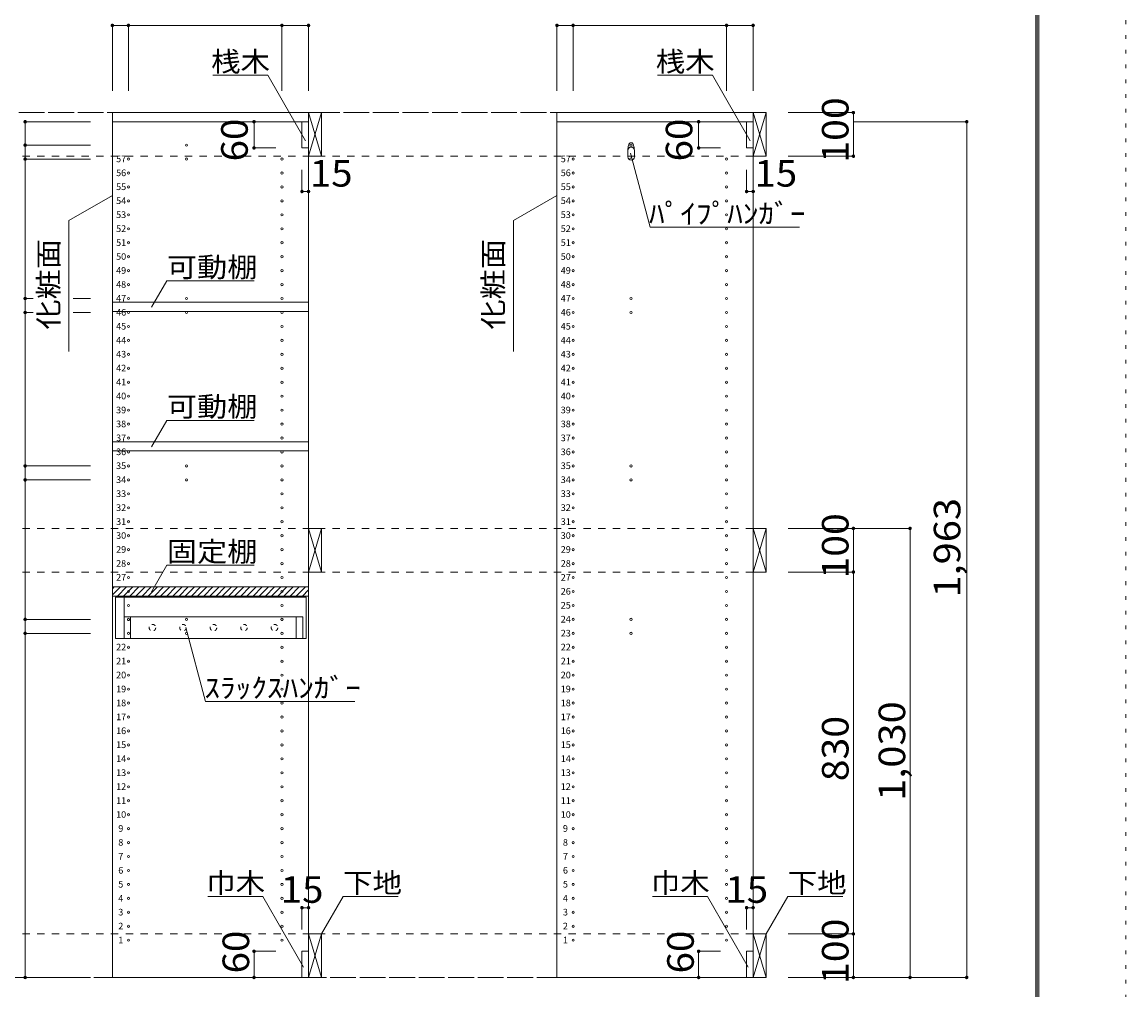
# Model space of a CAD drawing. Units: millimetres. Extents: x -20610 to 20390, y -15155 to 14445.
# Drawn here: x 7729 to 20390, y -8699 to 2402 of the extents above; entities that cross this region are included whole.
import ezdxf

# ---------------------------------------------------------------- set-up
doc = ezdxf.new("R2010")
doc.units = ezdxf.units.MM
doc.header["$LTSCALE"] = 100
for name, pattern in [('JWW_CENTER1', [3.386667, 2.116667, -0.423333, 0.423333, -0.423333]), ('JWW_DASHED1', [0.846667, 0.423333, -0.423333]), ('JWW_DASHED2', [1.693333, 0.846667, -0.846667]), ('JWW_HOJO', [1.693333, -1.27, 0.423333])]:
    doc.linetypes.add(name, pattern=pattern)
for name, color, linetype in [('0-8__', 7, 'Continuous'), ('0-A_文字', 7, 'Continuous'), ('0-B_寸法', 7, 'Continuous'), ('0-E', 7, 'Continuous'), ('F-0_補助線', 7, 'Continuous'), ('ハッチ', 7, 'Continuous'), ('側板', 7, 'Continuous'), ('可動棚', 7, 'Continuous'), ('固定棚', 7, 'Continuous'), ('本体', 7, 'Continuous'), ('枠', 7, 'Continuous'), ('桟木・巾木', 7, 'Continuous'), ('ﾊﾟｲﾌﾟﾊﾝｶﾞｰ', 7, 'Continuous')]:
    doc.layers.add(name, color=color, linetype=linetype)
doc.styles.add('ＭＳ ゴシック', font='txt', dxfattribs={"height": 1})

msp = doc.modelspace()

# ---------------------------------------------------------------- linework, layer by layer
at = {"layer": '0-8__', "color": 92, "linetype": 'Continuous', "lineweight": 13}
for p, q in [((11014, 1364), (11014, 864)), ((11164, 1364), (11014, 1364)), ((11164, 864), (11164, 1364)), ((16114, 1364), (16114, 864)), ((16264, 1364), (16114, 1364)), ((16264, 864), (16264, 1364)), ((11014, 864), (11164, 864)), ((16114, 864), (16264, 864)), ((11014, -3406), (11014, -3906)), ((11164, -3406), (11014, -3406)), ((11164, -3906), (11164, -3406)), ((16114, -3406), (16114, -3906)), ((16264, -3406), (16114, -3406)), ((16264, -3906), (16264, -3406)), ((11014, -3906), (11164, -3906)), ((16114, -3906), (16264, -3906)), ((11014, -8056), (11014, -8556)), ((11164, -8056), (11014, -8056)), ((11164, -8556), (11164, -8056)), ((16114, -8056), (16114, -8556)), ((16264, -8056), (16114, -8056)), ((16264, -8556), (16264, -8056)), ((11014, -8556), (11164, -8556)), ((16114, -8556), (16264, -8556))]:
    msp.add_line(p, q, dxfattribs=at)
at = {"layer": '0-8__', "color": 7, "linetype": 'Continuous', "lineweight": 9}
for p, q in [((11014, 864), (11164, 1364)), ((11014, 1364), (11164, 864)), ((16114, 864), (16264, 1364)), ((16114, 1364), (16264, 864)), ((11014, -3906), (11164, -3406)), ((11014, -3406), (11164, -3906)), ((16114, -3906), (16264, -3406)), ((16114, -3406), (16264, -3906)), ((11014, -8556), (11164, -8056)), ((11014, -8056), (11164, -8556)), ((16114, -8556), (16264, -8056)), ((16114, -8056), (16264, -8556))]:
    msp.add_line(p, q, dxfattribs=at)
at = {"layer": '0-8__', "color": 40, "linetype": 'Continuous', "lineweight": 15}
for p, q in [((8799, -4196), (8899, -4196)), ((8799, -4196), (8799, -4669)), ((8899, -4196), (8899, -4669)), ((8899, -4196), (10989, -4196)), ((10989, -4196), (10989, -4669)), ((8899, -4419), (10949, -4419)), ((8974, -4419), (8974, -4669)), ((10874, -4419), (10874, -4669)), ((10949, -4419), (10949, -4669)), ((8799, -4669), (10989, -4669))]:
    msp.add_line(p, q, dxfattribs=at)
at = {"layer": '0-8__', "color": 7, "linetype": 'JWW_DASHED1', "lineweight": 9}
for centre in [(8949, -4449), (10709, -4449)]:
    msp.add_circle(centre, 12.5, dxfattribs=at)
at = {"layer": '0-8__', "color": 40, "linetype": 'JWW_DASHED1', "lineweight": 15}
for centre in [(9224, -4544), (9574, -4544), (9924, -4544), (10274, -4544), (10624, -4544)]:
    msp.add_circle(centre, 37.5, dxfattribs=at)
at = {"layer": '0-A_文字', "color": 7, "linetype": 'Continuous', "lineweight": 9}
for p, q in [((10547, 1792), (9917, 1792)), ((10981, 1041), (10547, 1792)), ((15647, 1792), (15017, 1792)), ((16081, 1041), (15647, 1792)), ((14706, 899), (14934, 49)), ((8764, 413), (8264, 125)), ((13864, 413), (13364, 125)), ((8264, -1375), (8264, 125)), ((13364, -1375), (13364, 125)), ((14934, 49), (16645, 49)), ((9214, -869), (9389, -566)), ((10389, -566), (9389, -566)), ((9214, -2469), (9389, -2166)), ((10389, -2166), (9389, -2166)), ((9214, -4132), (9389, -3828)), ((10389, -3828), (9389, -3828)), ((9606, -4541), (9834, -5391)), ((9834, -5391), (11545, -5391)), ((10490, -7628), (9860, -7628)), ((10957, -8437), (10490, -7628)), ((11164, -8056), (11411, -7628)), ((11411, -7628), (12041, -7628)), ((15590, -7628), (14960, -7628)), ((16057, -8437), (15590, -7628)), ((16264, -8056), (16511, -7628)), ((16511, -7628), (17141, -7628))]:
    msp.add_line(p, q, dxfattribs=at)
at = {"layer": '0-A_文字', "color": 7, "linetype": 'JWW_CENTER1', "lineweight": 9}
for p, q in [((16114, 1364), (-15831, 1364)), ((-15831, -8556), (16114, -8556))]:
    msp.add_line(p, q, dxfattribs=at)
at = {"layer": '0-B_寸法', "color": 120, "linetype": 'Continuous', "lineweight": 5}
for p, q in [((8764, 2364), (8764, 1614)), ((8764, 2364), (11014, 2364)), ((8949, 2364), (8949, 1614)), ((10709, 2364), (10709, 1614)), ((11014, 2364), (11014, 1614)), ((13864, 2364), (13864, 1614)), ((13864, 2364), (16114, 2364)), ((14049, 2364), (14049, 1614)), ((15809, 2364), (15809, 1614)), ((16114, 2364), (16114, 1614)), ((17264, 1364), (16514, 1364)), ((17264, 1364), (17264, 864)), ((7764, 1259), (7764, 991)), ((8514, 1259), (7764, 1259)), ((10389, 1259), (10389, 959)), ((10389, 1259), (10639, 1259)), ((15489, 1259), (15489, 959)), ((15489, 1259), (15739, 1259)), ((18564, 1259), (17264, 1259)), ((18564, 1259), (18564, -8556)), ((7764, 991), (7764, 831)), ((8514, 991), (7764, 991)), ((10389, 959), (10639, 959)), ((15489, 959), (15739, 959)), ((7764, 831), (7764, -769)), ((8514, 831), (7764, 831)), ((17264, 864), (16514, 864)), ((10939, 459), (10939, 709)), ((11014, 459), (11014, 709)), ((16039, 459), (16039, 709)), ((16114, 459), (16114, 709)), ((10939, 459), (11014, 459)), ((16039, 459), (16114, 459)), ((7764, -769), (7764, -929)), ((7857, -769), (7764, -769)), ((8514, -769), (8315, -769)), ((7764, -929), (7764, -2689)), ((7857, -929), (7764, -929)), ((8514, -929), (8315, -929)), ((7764, -2689), (7764, -2849)), ((8514, -2689), (7764, -2689)), ((7764, -2849), (7764, -4449)), ((8514, -2849), (7764, -2849)), ((17914, -3406), (16514, -3406)), ((17264, -3906), (17264, -3406)), ((17914, -8556), (17914, -3406)), ((17264, -3906), (16514, -3906)), ((17264, -8056), (17264, -3906)), ((7764, -4449), (7764, -4609)), ((8514, -4449), (7764, -4449)), ((8514, -4609), (7764, -4609)), ((7764, -8556), (7764, -4609)), ((10939, -7756), (11014, -7756)), ((10939, -7756), (10939, -8006)), ((11014, -7756), (11014, -8006)), ((16039, -7756), (16114, -7756)), ((16039, -7756), (16039, -8006)), ((16114, -7756), (16114, -8006)), ((17264, -8056), (16514, -8056)), ((17264, -8556), (17264, -8056)), ((10389, -8256), (10389, -8556)), ((10389, -8256), (10639, -8256)), ((15489, -8256), (15489, -8556)), ((15489, -8256), (15739, -8256)), ((7764, -8556), (8514, -8556)), ((10389, -8556), (10639, -8556)), ((15489, -8556), (15739, -8556)), ((18564, -8556), (16514, -8556))]:
    msp.add_line(p, q, dxfattribs=at)
at = {"layer": '0-B_寸法', "color": 120, "linetype": 'JWW_DASHED2', "lineweight": 5}
for p, q in [((16114, 1364), (-15831, 1364)), ((16114, 864), (-15831, 864)), ((16114, -3406), (-15831, -3406)), ((16114, -3906), (-15831, -3906)), ((16114, -8056), (-15831, -8056)), ((16114, -8556), (-15831, -8556))]:
    msp.add_line(p, q, dxfattribs=at)
at = {"layer": '0-B_寸法', "color": 7, "linetype": 'Continuous', "lineweight": 9, "const_width": 20}
for points in [[(8774, 2364, 0.414214), (8764, 2374, 0.414214), (8754, 2364, 0.414214), (8764, 2354, 0.414214)], [(8959, 2364, 0.414214), (8949, 2374, 0.414214), (8939, 2364, 0.414214), (8949, 2354, 0.414214)], [(10719, 2364, 0.414214), (10709, 2374, 0.414214), (10699, 2364, 0.414214), (10709, 2354, 0.414214)], [(11024, 2364, 0.414214), (11014, 2374, 0.414214), (11004, 2364, 0.414214), (11014, 2354, 0.414214)], [(13874, 2364, 0.414214), (13864, 2374, 0.414214), (13854, 2364, 0.414214), (13864, 2354, 0.414214)], [(14059, 2364, 0.414214), (14049, 2374, 0.414214), (14039, 2364, 0.414214), (14049, 2354, 0.414214)], [(15819, 2364, 0.414214), (15809, 2374, 0.414214), (15799, 2364, 0.414214), (15809, 2354, 0.414214)], [(16124, 2364, 0.414214), (16114, 2374, 0.414214), (16104, 2364, 0.414214), (16114, 2354, 0.414214)], [(7774, 1259, 0.414214), (7764, 1269, 0.414214), (7754, 1259, 0.414214), (7764, 1249, 0.414214)], [(10399, 1259, 0.414214), (10389, 1269, 0.414214), (10379, 1259, 0.414214), (10389, 1249, 0.414214)], [(15499, 1259, 0.414214), (15489, 1269, 0.414214), (15479, 1259, 0.414214), (15489, 1249, 0.414214)], [(17274, 1364, 0.414214), (17264, 1374, 0.414214), (17254, 1364, 0.414214), (17264, 1354, 0.414214)], [(18574, 1259, 0.414214), (18564, 1269, 0.414214), (18554, 1259, 0.414214), (18564, 1249, 0.414214)], [(7774, 991, 0.414214), (7764, 1001, 0.414214), (7754, 991, 0.414214), (7764, 981, 0.414214)], [(10399, 959, 0.414214), (10389, 969, 0.414214), (10379, 959, 0.414214), (10389, 949, 0.414214)], [(15499, 959, 0.414214), (15489, 969, 0.414214), (15479, 959, 0.414214), (15489, 949, 0.414214)], [(7774, 831, 0.414214), (7764, 841, 0.414214), (7754, 831, 0.414214), (7764, 821, 0.414214)], [(17274, 864, 0.414214), (17264, 874, 0.414214), (17254, 864, 0.414214), (17264, 854, 0.414214)], [(10949, 459, 0.414214), (10939, 469, 0.414214), (10929, 459, 0.414214), (10939, 449, 0.414214)], [(11024, 459, 0.414214), (11014, 469, 0.414214), (11004, 459, 0.414214), (11014, 449, 0.414214)], [(16049, 459, 0.414214), (16039, 469, 0.414214), (16029, 459, 0.414214), (16039, 449, 0.414214)], [(16124, 459, 0.414214), (16114, 469, 0.414214), (16104, 459, 0.414214), (16114, 449, 0.414214)], [(7774, -769, 0.414214), (7764, -759, 0.414214), (7754, -769, 0.414214), (7764, -779, 0.414214)], [(7774, -929, 0.414214), (7764, -919, 0.414214), (7754, -929, 0.414214), (7764, -939, 0.414214)], [(7774, -2689, 0.414214), (7764, -2679, 0.414214), (7754, -2689, 0.414214), (7764, -2699, 0.414214)], [(7774, -2849, 0.414214), (7764, -2839, 0.414214), (7754, -2849, 0.414214), (7764, -2859, 0.414214)], [(17274, -3406, 0.414214), (17264, -3396, 0.414214), (17254, -3406, 0.414214), (17264, -3416, 0.414214)], [(17924, -3406, 0.414214), (17914, -3396, 0.414214), (17904, -3406, 0.414214), (17914, -3416, 0.414214)], [(17274, -3906, 0.414214), (17264, -3896, 0.414214), (17254, -3906, 0.414214), (17264, -3916, 0.414214)], [(7774, -4449, 0.414214), (7764, -4439, 0.414214), (7754, -4449, 0.414214), (7764, -4459, 0.414214)], [(7774, -4609, 0.414214), (7764, -4599, 0.414214), (7754, -4609, 0.414214), (7764, -4619, 0.414214)], [(10949, -7756, 0.414214), (10939, -7746, 0.414214), (10929, -7756, 0.414214), (10939, -7766, 0.414214)], [(11024, -7756, 0.414214), (11014, -7746, 0.414214), (11004, -7756, 0.414214), (11014, -7766, 0.414214)], [(16049, -7756, 0.414214), (16039, -7746, 0.414214), (16029, -7756, 0.414214), (16039, -7766, 0.414214)], [(16124, -7756, 0.414214), (16114, -7746, 0.414214), (16104, -7756, 0.414214), (16114, -7766, 0.414214)], [(17274, -8056, 0.414214), (17264, -8046, 0.414214), (17254, -8056, 0.414214), (17264, -8066, 0.414214)], [(10399, -8256, 0.414214), (10389, -8246, 0.414214), (10379, -8256, 0.414214), (10389, -8266, 0.414214)], [(15499, -8256, 0.414214), (15489, -8246, 0.414214), (15479, -8256, 0.414214), (15489, -8266, 0.414214)], [(7774, -8556, 0.414214), (7764, -8546, 0.414214), (7754, -8556, 0.414214), (7764, -8566, 0.414214)], [(10399, -8556, 0.414214), (10389, -8546, 0.414214), (10379, -8556, 0.414214), (10389, -8566, 0.414214)], [(15499, -8556, 0.414214), (15489, -8546, 0.414214), (15479, -8556, 0.414214), (15489, -8566, 0.414214)], [(17274, -8556, 0.414214), (17264, -8546, 0.414214), (17254, -8556, 0.414214), (17264, -8566, 0.414214)], [(17924, -8556, 0.414214), (17914, -8546, 0.414214), (17904, -8556, 0.414214), (17914, -8566, 0.414214)], [(18574, -8556, 0.414214), (18564, -8546, 0.414214), (18554, -8556, 0.414214), (18564, -8566, 0.414214)]]:
    msp.add_lwpolyline(points, format="xyb", close=True, dxfattribs=at)
at = {"layer": 'F-0_補助線', "color": 120, "linetype": 'JWW_HOJO', "lineweight": 5}
msp.add_line((20390, 14445), (20390, -15155), dxfattribs=at)
at = {"layer": 'ハッチ', "color": 120, "linetype": 'Continuous', "lineweight": 5}
for p, q in [((8764, -4169), (8857, -4076)), ((8764, -4098), (8786, -4076)), ((8822, -4181), (8927, -4076)), ((8893, -4181), (8998, -4076)), ((8964, -4181), (9069, -4076)), ((9035, -4181), (9140, -4076)), ((9105, -4181), (9210, -4076)), ((9176, -4181), (9281, -4076)), ((9247, -4181), (9352, -4076)), ((9317, -4181), (9422, -4076)), ((9388, -4181), (9493, -4076)), ((9459, -4181), (9564, -4076)), ((9530, -4181), (9635, -4076)), ((9600, -4181), (9705, -4076)), ((9671, -4181), (9776, -4076)), ((9742, -4181), (9847, -4076)), ((9812, -4181), (9917, -4076)), ((9883, -4181), (9988, -4076)), ((9954, -4181), (10059, -4076)), ((10025, -4181), (10130, -4076)), ((10095, -4181), (10200, -4076)), ((10166, -4181), (10271, -4076)), ((10237, -4181), (10342, -4076)), ((10307, -4181), (10412, -4076)), ((10378, -4181), (10483, -4076)), ((10449, -4181), (10554, -4076)), ((10519, -4181), (10624, -4076)), ((10590, -4181), (10695, -4076)), ((10661, -4181), (10766, -4076)), ((10732, -4181), (10837, -4076)), ((10802, -4181), (10907, -4076)), ((10873, -4181), (10978, -4076)), ((10944, -4181), (11014, -4111))]:
    msp.add_line(p, q, dxfattribs=at)
at = {"layer": '側板', "color": 92, "linetype": 'Continuous', "lineweight": 13}
for p, q in [((8764, 1259), (8764, -8556)), ((11014, 1259), (8764, 1259)), ((11014, -8556), (11014, 1259)), ((13864, 1259), (13864, -8556)), ((16114, 1259), (13864, 1259)), ((16114, -8556), (16114, 1259)), ((8764, -8556), (11014, -8556)), ((13864, -8556), (16114, -8556))]:
    msp.add_line(p, q, dxfattribs=at)
at = {"layer": '側板', "color": 120, "linetype": 'Continuous', "lineweight": 5}
for centre in [(9614, 991), (14714, 991), (8949, 831), (9614, 831), (10709, 831), (14049, 831), (14714, 831), (15809, 831), (8949, 671), (10709, 671), (14049, 671), (15809, 671), (8949, 511), (10709, 511), (14049, 511), (15809, 511), (8949, 351), (10709, 351), (14049, 351), (15809, 351), (8949, 191), (10709, 191), (14049, 191), (15809, 191), (8949, 31), (10709, 31), (14049, 31), (15809, 31), (8949, -129), (10709, -129), (14049, -129), (15809, -129), (8949, -289), (10709, -289), (14049, -289), (15809, -289), (8949, -449), (10709, -449), (14049, -449), (15809, -449), (8949, -609), (10709, -609), (14049, -609), (15809, -609), (8949, -769), (9614, -769), (10709, -769), (14049, -769), (14714, -769), (15809, -769), (8949, -929), (9614, -929), (10709, -929), (14049, -929), (14714, -929), (15809, -929), (8949, -1089), (10709, -1089), (14049, -1089), (15809, -1089), (8949, -1249), (10709, -1249), (14049, -1249), (15809, -1249), (8949, -1409), (10709, -1409), (14049, -1409), (15809, -1409), (8949, -1569), (10709, -1569), (14049, -1569), (15809, -1569), (8949, -1729), (10709, -1729), (14049, -1729), (15809, -1729), (8949, -1889), (10709, -1889), (14049, -1889), (15809, -1889), (8949, -2049), (10709, -2049), (14049, -2049), (15809, -2049), (8949, -2209), (10709, -2209), (14049, -2209), (15809, -2209), (8949, -2369), (10709, -2369), (14049, -2369), (15809, -2369), (8949, -2529), (10709, -2529), (14049, -2529), (15809, -2529), (8949, -2689), (9614, -2689), (10709, -2689), (14049, -2689), (14714, -2689), (15809, -2689), (8949, -2849), (9614, -2849), (10709, -2849), (14049, -2849), (14714, -2849), (15809, -2849), (8949, -3009), (10709, -3009), (14049, -3009), (15809, -3009), (8949, -3169), (10709, -3169), (14049, -3169), (15809, -3169), (8949, -3329), (10709, -3329), (14049, -3329), (15809, -3329), (8949, -3489), (10709, -3489), (14049, -3489), (15809, -3489), (8949, -3649), (10709, -3649), (14049, -3649), (15809, -3649), (8949, -3809), (10709, -3809), (14049, -3809), (15809, -3809), (8949, -3969), (10709, -3969), (14049, -3969), (15809, -3969), (8949, -4129), (10709, -4129), (14049, -4129), (15809, -4129), (8949, -4289), (10709, -4289), (14049, -4289), (15809, -4289), (8949, -4449), (9614, -4449), (10709, -4449), (14049, -4449), (14714, -4449), (15809, -4449), (8949, -4609), (9614, -4609), (10709, -4609), (14049, -4609), (14714, -4609), (15809, -4609), (8949, -4769), (10709, -4769), (14049, -4769), (15809, -4769), (8949, -4929), (10709, -4929), (14049, -4929), (15809, -4929), (8949, -5089), (10709, -5089), (14049, -5089), (15809, -5089), (8949, -5249), (10709, -5249), (14049, -5249), (15809, -5249), (8949, -5409), (10709, -5409), (14049, -5409), (15809, -5409), (8949, -5569), (10709, -5569), (14049, -5569), (15809, -5569), (8949, -5729), (10709, -5729), (14049, -5729), (15809, -5729), (8949, -5889), (10709, -5889), (14049, -5889), (15809, -5889), (8949, -6049), (10709, -6049), (14049, -6049), (15809, -6049), (8949, -6209), (10709, -6209), (14049, -6209), (15809, -6209), (8949, -6369), (10709, -6369), (14049, -6369), (15809, -6369), (8949, -6529), (10709, -6529), (14049, -6529), (15809, -6529), (8949, -6689), (10709, -6689), (14049, -6689), (15809, -6689), (8949, -6849), (10709, -6849), (14049, -6849), (15809, -6849), (8949, -7009), (10709, -7009), (14049, -7009), (15809, -7009), (8949, -7169), (10709, -7169), (14049, -7169), (15809, -7169), (8949, -7329), (10709, -7329), (14049, -7329), (15809, -7329), (8949, -7489), (10709, -7489), (14049, -7489), (15809, -7489), (8949, -7649), (10709, -7649), (14049, -7649), (15809, -7649), (8949, -7809), (10709, -7809), (14049, -7809), (15809, -7809), (8949, -7969), (10709, -7969), (14049, -7969), (15809, -7969), (8949, -8129), (10709, -8129), (14049, -8129), (15809, -8129)]:
    msp.add_circle(centre, 12.5, dxfattribs=at)
at = {"layer": '可動棚', "color": 40, "linetype": 'Continuous', "lineweight": 15}
for p, q in [((8764, -916), (8764, -811)), ((11014, -811), (8764, -811)), ((11014, -811), (11014, -916)), ((11014, -916), (8764, -916)), ((8764, -2516), (8764, -2411)), ((11014, -2411), (8764, -2411)), ((11014, -2516), (8764, -2516)), ((11014, -2411), (11014, -2516))]:
    msp.add_line(p, q, dxfattribs=at)
at = {"layer": '固定棚', "color": 40, "linetype": 'Continuous', "lineweight": 15}
for p, q in [((8764, -4076), (11014, -4076)), ((8764, -4076), (8764, -4181)), ((11014, -4076), (11014, -4181)), ((8764, -4181), (11014, -4181))]:
    msp.add_line(p, q, dxfattribs=at)
at = {"layer": '本体', "color": 40, "linetype": 'Continuous', "lineweight": 15}
for p, q in [((8764, 1364), (11014, 1364)), ((8764, 1259), (8764, 1364)), ((11014, 1364), (11014, 1259)), ((13864, 1364), (16114, 1364)), ((13864, 1259), (13864, 1364)), ((16114, 1364), (16114, 1259)), ((11014, 1259), (8764, 1259)), ((16114, 1259), (13864, 1259))]:
    msp.add_line(p, q, dxfattribs=at)
at = {"layer": '枠', "color": 200, "linetype": 'Continuous', "lineweight": 20}
for p, q in [((19357, 13611), (19357, -14322)), ((19373, 13611), (19373, -14322)), ((19390, 13611), (19390, -14322))]:
    msp.add_line(p, q, dxfattribs=at)
at = {"layer": '桟木・巾木', "color": 40, "linetype": 'Continuous', "lineweight": 15}
for p, q in [((11014, 1259), (10939, 1259)), ((10939, 959), (10939, 1259)), ((11014, 1259), (11014, 959)), ((16114, 1259), (16039, 1259)), ((16039, 959), (16039, 1259)), ((16114, 1259), (16114, 959)), ((10957, 959), (10939, 959)), ((11014, 959), (10957, 959)), ((16057, 959), (16039, 959)), ((16114, 959), (16057, 959)), ((10939, -8256), (11014, -8256)), ((10939, -8556), (10939, -8256)), ((11014, -8256), (11014, -8556)), ((16039, -8256), (16114, -8256)), ((16039, -8556), (16039, -8256)), ((16114, -8256), (16114, -8556)), ((11014, -8556), (10939, -8556)), ((16114, -8556), (16039, -8556))]:
    msp.add_line(p, q, dxfattribs=at)
at = {"layer": 'ﾊﾟｲﾌﾟﾊﾝｶﾞｰ', "color": 40, "linetype": 'Continuous', "lineweight": 15}
for p, q in [((14677, 931), (14677, 856)), ((14752, 931), (14752, 856))]:
    msp.add_line(p, q, dxfattribs=at)
at = {"layer": 'ﾊﾟｲﾌﾟﾊﾝｶﾞｰ', "color": 7, "linetype": 'Continuous', "lineweight": 9}
for centre, radius, start, end in [((14714, 991), 27.5, 0, 180), ((14907, 924), 231, 162.9604, 178.115), ((14521, 924), 231, 1.885, 17.0396)]:
    msp.add_arc(centre, radius, start, end, dxfattribs=at)
at = {"layer": 'ﾊﾟｲﾌﾟﾊﾝｶﾞｰ', "color": 40, "linetype": 'Continuous', "lineweight": 15}
for centre, start, end in [((14714, 931), 0, 180), ((14714, 856), 180, 0)]:
    msp.add_arc(centre, 37.5, start, end, dxfattribs=at)

# ---------------------------------------------------------------- texts
at = {"layer": '0-A_文字', "color": 7, "linetype": 'Continuous', "lineweight": 9, "style": 'ＭＳ ゴシック'}
for s, width, p in [('桟木', 1.083333, (9897, 1834)), ('桟木', 1.083333, (14997, 1834)), ('ﾊﾟｲﾌﾟﾊﾝｶﾞｰ', 1.15, (14920, 91)), ('可動棚', 1.111111, (9389, -523)), ('可動棚', 1.111111, (9389, -2123)), ('固定棚', 1.111111, (9389, -3786)), ('ｽﾗｯｸｽﾊﾝｶﾞｰ', 1.15, (9820, -5349)), ('巾木', 1.083333, (9840, -7586)), ('下地', 1.083333, (11411, -7586)), ('巾木', 1.083333, (14940, -7586)), ('下地', 1.083333, (16511, -7586))]:
    msp.add_text(s, height=228.6, dxfattribs=dict(at, width=width)).set_placement(p)
at = {"layer": '0-A_文字', "color": 7, "linetype": 'Continuous', "lineweight": 9, "style": 'ＭＳ ゴシック', "width": 1.111111}
for p in [(8147, -1125), (13247, -1125)]:
    msp.add_text('化粧面', height=228.6, rotation=90, dxfattribs=at).set_placement(p)
at = {"layer": '0-B_寸法', "color": 7, "linetype": 'Continuous', "lineweight": 211, "style": 'ＭＳ ゴシック'}
for s, width, p in [('100', 1.083333, (17208, 789)), ('60', 1.0625, (10317, 804)), ('60', 1.0625, (15417, 804)), ('1,963', 1.1, (18491, -4199)), ('100', 1.083333, (17208, -3981)), ('1,030', 1.1, (17858, -6531)), ('830', 1.083333, (17208, -6306)), ('100', 1.083333, (17208, -8631)), ('60', 1.0625, (10333, -8510)), ('60', 1.0625, (15433, -8510))]:
    msp.add_text(s, height=304.8, rotation=90, dxfattribs=dict(at, width=width)).set_placement(p)
at = {"layer": '0-B_寸法', "color": 7, "linetype": 'Continuous', "lineweight": 211, "style": 'ＭＳ ゴシック', "width": 1.0625}
for p in [(11029, 515), (16129, 515), (10695, -7700), (15795, -7700)]:
    msp.add_text('15', height=304.8, dxfattribs=at).set_placement(p)
at = {"layer": '0-E', "color": 9, "linetype": 'Continuous', "lineweight": 5, "style": 'ＭＳ ゴシック'}
for s, p in [('57', (8807, 795)), ('57', (13907, 795)), ('56', (8807, 635)), ('56', (13907, 635)), ('55', (8807, 475)), ('55', (13907, 475)), ('54', (8807, 315)), ('54', (13907, 315)), ('53', (8807, 155)), ('53', (13907, 155)), ('52', (8807, -5)), ('52', (13907, -5)), ('51', (8807, -165)), ('51', (13907, -165)), ('50', (8807, -325)), ('50', (13907, -325)), ('49', (8807, -485)), ('49', (13907, -485)), ('48', (8807, -645)), ('48', (13907, -645)), ('47', (8807, -805)), ('47', (13907, -805)), ('46', (8807, -965)), ('46', (13907, -965)), ('45', (8807, -1125)), ('45', (13907, -1125)), ('44', (8807, -1285)), ('44', (13907, -1285)), ('43', (8807, -1445)), ('43', (13907, -1445)), ('42', (8807, -1605)), ('42', (13907, -1605)), ('41', (8807, -1765)), ('41', (13907, -1765)), ('40', (8807, -1925)), ('40', (13907, -1925)), ('39', (8807, -2085)), ('39', (13907, -2085)), ('38', (8807, -2245)), ('38', (13907, -2245)), ('37', (8807, -2405)), ('37', (13907, -2405)), ('36', (8807, -2565)), ('36', (13907, -2565)), ('35', (8807, -2725)), ('35', (13907, -2725)), ('34', (8807, -2885)), ('34', (13907, -2885)), ('33', (8807, -3045)), ('33', (13907, -3045)), ('32', (8807, -3205)), ('32', (13907, -3205)), ('31', (8807, -3365)), ('31', (13907, -3365)), ('30', (8807, -3525)), ('30', (13907, -3525)), ('29', (8807, -3685)), ('29', (13907, -3685)), ('28', (8807, -3845)), ('28', (13907, -3845)), ('27', (8807, -4005)), ('27', (13907, -4005)), ('26', (13907, -4165)), ('25', (13907, -4325)), ('24', (13907, -4485)), ('23', (13907, -4645)), ('22', (8807, -4805)), ('22', (13907, -4805)), ('21', (8807, -4965)), ('21', (13907, -4965)), ('20', (8807, -5125)), ('20', (13907, -5125)), ('19', (8807, -5285)), ('19', (13907, -5285)), ('18', (8807, -5445)), ('18', (13907, -5445)), ('17', (8807, -5605)), ('17', (13907, -5605)), ('16', (8807, -5765)), ('16', (13907, -5765)), ('15', (8807, -5925)), ('15', (13907, -5925)), ('14', (8807, -6085)), ('14', (13907, -6085)), ('13', (8807, -6245)), ('13', (13907, -6245)), ('12', (8807, -6405)), ('12', (13907, -6405)), ('11', (8807, -6565)), ('11', (13907, -6565)), ('10', (8807, -6725)), ('10', (13907, -6725)), ('9', (8832, -6885)), ('9', (13932, -6885)), ('8', (8832, -7045)), ('8', (13932, -7045)), ('7', (8832, -7205)), ('7', (13932, -7205)), ('6', (8832, -7365)), ('6', (13932, -7365)), ('5', (8832, -7525)), ('5', (13932, -7525)), ('4', (8832, -7685)), ('4', (13932, -7685)), ('3', (8832, -7845)), ('3', (13932, -7845)), ('2', (8832, -8005)), ('2', (13932, -8005)), ('1', (8832, -8165)), ('1', (13932, -8165))]:
    msp.add_text(s, height=76.2, dxfattribs=at).set_placement(p)

doc.saveas('drawing.dxf')
